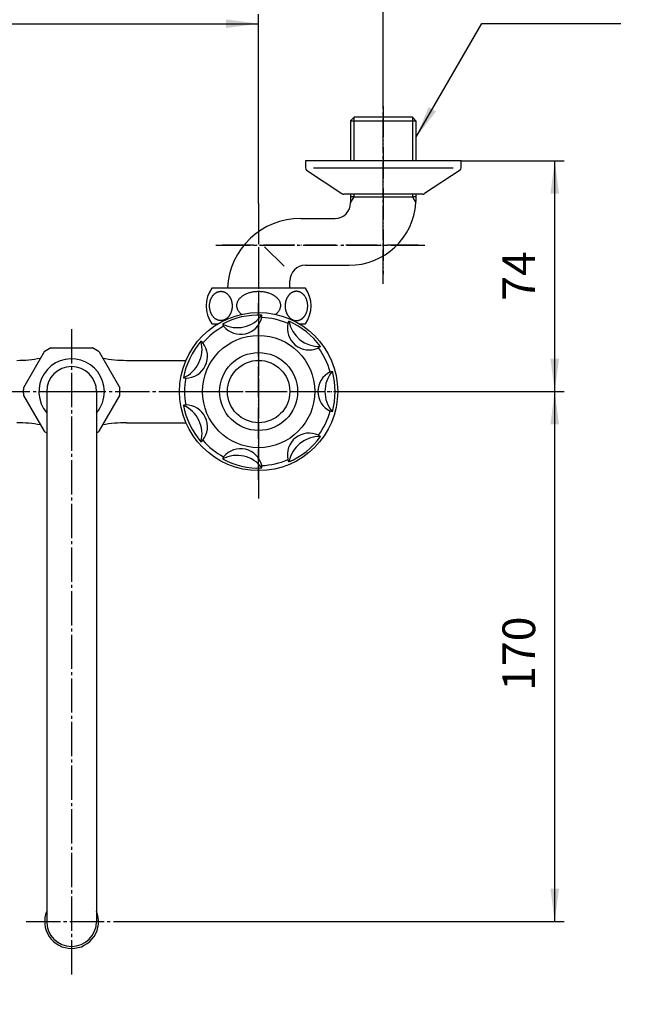
# Model space of a CAD drawing. Units: inches. Extents: x 0 to 630, y 0 to 891.
# Drawn here: x 198 to 398, y 401 to 717 of the extents above; entities that cross this region are included whole.
import ezdxf

# ---------------------------------------------------------------- set-up
doc = ezdxf.new("R2010")
doc.units = ezdxf.units.IN
doc.linetypes.add('DASH_CENTER', pattern=[14, 11, -1, 1, -1])
doc.linetypes.add('PHANTOM', pattern=[13, 10, -1, 0, -1, 0, -1])
doc.layers.add('1', color=7, linetype='Continuous')
doc.styles.add('CONVERTER_1', font='msmincho.ttc', dxfattribs={"width": 0.89})
doc.styles.add('CONVERTER_2', font='txt.shx', dxfattribs={"width": 0.9})
doc.dimstyles.new('ME10_DIM_0', dxfattribs={"dimtxt": 10.5, "dimasz": 10.5, "dimexe": 3, "dimexo": 0, "dimtad": 1, "dimdsep": 46, "dimtxsty": 'CONVERTER_1', "dimsah": 1, "dimcen": 0.09, "dimclrd": 2, "dimclre": 2, "dimclrt": 7, "dimadec": 0, "dimazin": 0, "dimtfac": 1, "dimtdec": 4, "dimtmove": 0, "dimatfit": 3, "dimfxl": 1, "dimtolj": 1, "dimtzin": 0, "dimarcsym": 0})
doc.dimstyles.new('ME10_DIM_2', dxfattribs={"dimtxt": 10.5, "dimasz": 10.5, "dimexe": 3, "dimexo": 0, "dimtad": 1, "dimdsep": 46, "dimtxsty": 'CONVERTER_2', "dimsah": 1, "dimcen": 0.09, "dimclrd": 2, "dimclre": 2, "dimclrt": 7, "dimadec": 0, "dimazin": 0, "dimtfac": 1, "dimtdec": 4, "dimtmove": 0, "dimatfit": 3, "dimfxl": 1, "dimtolj": 1, "dimtzin": 0, "dimarcsym": 0})
doc.dimstyles.new('ME10_DIM_3', dxfattribs={"dimtxt": 10.5, "dimasz": 10.5, "dimexe": 3, "dimexo": 0, "dimtad": 1, "dimdsep": 46, "dimtxsty": 'CONVERTER_2', "dimsah": 1, "dimcen": 0.09, "dimclrd": 2, "dimclre": 2, "dimclrt": 7, "dimadec": 0, "dimazin": 0, "dimtfac": 1, "dimtdec": 4, "dimtmove": 0, "dimatfit": 3, "dimfxl": 1, "dimtolj": 1, "dimtzin": 0, "dimarcsym": 0})
doc.dimstyles.new('ME10_DIM_5', dxfattribs={"dimtxt": 10.5, "dimasz": 10.5, "dimexe": 3, "dimexo": 0, "dimtad": 1, "dimdsep": 46, "dimtxsty": 'CONVERTER_2', "dimsah": 1, "dimcen": 0.09, "dimclrd": 2, "dimclre": 2, "dimclrt": 7, "dimadec": 0, "dimazin": 0, "dimtfac": 1, "dimtdec": 4, "dimtmove": 0, "dimatfit": 3, "dimfxl": 1, "dimtolj": 1, "dimtzin": 0, "dimarcsym": 0})
doc.dimstyles.get("Standard").update_dxf_attribs({"dimtxt": 0.18, "dimasz": 0.18, "dimexe": 0.18, "dimexo": 0.0625, "dimgap": 0.09, "dimtad": 0, "dimtih": 1, "dimtoh": 1, "dimdec": 4, "dimzin": 0, "dimdsep": 46, "dimtxsty": 'Standard', "dimcen": 0.09, "dimadec": 0, "dimazin": 0, "dimtfac": 1, "dimtdec": 4, "dimtofl": 0, "dimtmove": 0, "dimatfit": 3, "dimfxl": 1, "dimtolj": 1, "dimtzin": 0, "dimarcsym": 0})

# ---------------------------------------------------------------- blocks, each defined once
blk = doc.blocks.new('78-3A__1', base_point=(55.99, 550.8))
at = {"layer": '1', "color": 7, "linetype": 'Continuous'}
for p, q in [((290.08, 671.87), (290.08, 669.66)), ((315.08, 671.87), (290.08, 671.87)), ((340.08, 671.87), (315.08, 671.87)), ((340.08, 669.66), (340.08, 671.87)), ((290.46, 668.87), (301.81, 661.39)), ((315.08, 669.51), (292.71, 669.51)), ((337.45, 669.51), (315.08, 669.51)), ((339.71, 668.87), (328.35, 661.39)), ((327.73, 661.17), (302.43, 661.17))]:
    blk.add_line(p, q, dxfattribs=at)
for centre, start, end in [((291.08, 669.66), 180, -128.6598), ((339.08, 669.66), -51.3402, 0), ((302.43, 662.17), -128.6598, -110.5351), ((302.43, 662.17), -110.5351, -90), ((327.73, 662.17), -90, -69.4649), ((327.73, 662.17), -69.4649, -51.3402)]:
    blk.add_arc(centre, 1, start, end, dxfattribs=at)
blk = doc.blocks.new('32-43A__2', base_point=(323.46, 224.15))
at = {"color": 7, "linetype": 'Continuous'}
for points, knots in [([(268.11, 625.85), (268.13, 625.99), (268.18, 626.25), (268.32, 626.65), (268.5, 627.03), (268.74, 627.4), (269.02, 627.75), (269.35, 628.08), (269.72, 628.4), (270.14, 628.69), (270.59, 628.96), (271.07, 629.2), (271.58, 629.41), (272.13, 629.6), (272.69, 629.75), (273.27, 629.87), (273.86, 629.95), (274.46, 630.01), (275.07, 630.02), (275.68, 630.01), (276.28, 629.96), (276.87, 629.88), (277.45, 629.76), (278.02, 629.61), (278.56, 629.43), (279.07, 629.22), (279.56, 628.98), (280.01, 628.72), (280.42, 628.42), (280.8, 628.11), (281.13, 627.78), (281.41, 627.43), (281.65, 627.06), (281.84, 626.68), (281.98, 626.29), (282.06, 625.89), (282.09, 625.49), (282.06, 625.08), (281.98, 624.69), (281.84, 624.29), (281.66, 623.91), (281.42, 623.54), (281.14, 623.19), (280.88, 622.93), (280.68, 622.75), (280.6, 622.68), (280.55, 622.64)], [0, 0, 0, 0, 0.407305, 0.814341, 1.24347, 1.672212, 2.13276, 2.592948, 3.089404, 3.585584, 4.117681, 4.649586, 5.21318, 5.776648, 6.364699, 6.952675, 7.55616, 8.15961, 8.768354, 9.377098, 9.980548, 10.584033, 11.172008, 11.760059, 12.323528, 12.887122, 13.419027, 13.951124, 14.447304, 14.943759, 15.403947, 15.864495, 16.293237, 16.722367, 17.129403, 17.536708, 17.936051, 18.335395, 18.742699, 19.149735, 19.578865, 20.007607, 20.468155, 20.928343, 21.100046, 21.271434, 21.271434, 21.271434, 21.271434]), ([(269.59, 622.64), (269.55, 622.67), (269.48, 622.74), (269.28, 622.91), (269.03, 623.16), (268.75, 623.51), (268.51, 623.88), (268.32, 624.26), (268.18, 624.65), (268.1, 625.05), (268.07, 625.45), (268.1, 625.72), (268.11, 625.85)], [0, 0, 0, 0, 0.153026, 0.306316, 0.766503, 1.227051, 1.655793, 2.084923, 2.491959, 2.899264, 3.298607, 3.697951, 3.697951, 3.697951, 3.697951])]:
    blk.add_open_spline(points, degree=3, knots=knots, dxfattribs=at)
at = {"layer": '1', "color": 7, "linetype": 'Continuous'}
for p, q in [((290.08, 631.07), (260.08, 631.07)), ((260.08, 619.57), (261.94, 619.57)), ((288.22, 619.57), (290.08, 619.57))]:
    blk.add_line(p, q, dxfattribs=at)
for centre, start, end in [((268.26, 625.32), 144.9004, -144.9004), ((281.9, 625.32), -35.0996, 35.0996)]:
    blk.add_arc(centre, 10, start, end, dxfattribs=at)
for points in [[(262.94, 630.02), (262.87, 630.02), (262.75, 630.01), (262.57, 629.99), (262.4, 629.97), (262.24, 629.93), (262.08, 629.88), (261.91, 629.82), (261.76, 629.76), (261.59, 629.67), (261.4, 629.57), (261.19, 629.43), (260.97, 629.26), (260.78, 629.08), (260.62, 628.91), (260.47, 628.74), (260.31, 628.53), (260.14, 628.29), (259.99, 628.02), (259.86, 627.77), (259.76, 627.54), (259.68, 627.33), (259.61, 627.11), (259.52, 626.82), (259.43, 626.45), (259.37, 626.05), (259.34, 625.7), (259.33, 625.42), (259.33, 625.18), (259.34, 624.97), (259.36, 624.73), (259.39, 624.45), (259.44, 624.15), (259.51, 623.86), (259.59, 623.57), (259.68, 623.32), (259.77, 623.08), (259.88, 622.84), (260, 622.6), (260.14, 622.36), (260.29, 622.13), (260.45, 621.93), (260.6, 621.75), (260.77, 621.58), (260.95, 621.41), (261.15, 621.25), (261.36, 621.1), (261.55, 620.99), (261.73, 620.9), (261.9, 620.83), (262.06, 620.77), (262.22, 620.72), (262.37, 620.69), (262.55, 620.65), (262.74, 620.63), (262.96, 620.62), (263.18, 620.63), (263.38, 620.66), (263.56, 620.69), (263.73, 620.73), (263.89, 620.78), (264.06, 620.85), (264.23, 620.93), (264.4, 621.01), (264.56, 621.11), (264.73, 621.22), (264.89, 621.35), (265.06, 621.5), (265.22, 621.66), (265.36, 621.82), (265.49, 621.96), (265.6, 622.11), (265.71, 622.26), (265.82, 622.45), (265.94, 622.65), (266.04, 622.85), (266.12, 623.03), (266.19, 623.22), (266.27, 623.44), (266.36, 623.69), (266.42, 623.95), (266.48, 624.2), (266.52, 624.43), (266.54, 624.64), (266.56, 624.84), (266.57, 625.01), (266.58, 625.17), (266.58, 625.33), (266.58, 625.47), (266.57, 625.64), (266.56, 625.83), (266.54, 626.05), (266.51, 626.26), (266.47, 626.49), (266.42, 626.72), (266.36, 626.93), (266.31, 627.11), (266.26, 627.27), (266.2, 627.42), (266.14, 627.57), (266.07, 627.73), (265.97, 627.92), (265.85, 628.15), (265.7, 628.39), (265.55, 628.6), (265.4, 628.8), (265.23, 628.99), (265.05, 629.16), (264.87, 629.31), (264.7, 629.44), (264.54, 629.55), (264.39, 629.64), (264.24, 629.72), (264.07, 629.79), (263.88, 629.87), (263.67, 629.93), (263.47, 629.97), (263.32, 630), (263.2, 630.01), (263.1, 630.02), (263.02, 630.02), (262.96, 630.02), (262.94, 630.02)], [(287.22, 630.02), (287.29, 630.02), (287.41, 630.01), (287.59, 629.99), (287.76, 629.97), (287.92, 629.93), (288.09, 629.88), (288.25, 629.82), (288.4, 629.76), (288.57, 629.67), (288.76, 629.57), (288.97, 629.43), (289.19, 629.26), (289.38, 629.08), (289.54, 628.91), (289.69, 628.74), (289.85, 628.53), (290.02, 628.29), (290.18, 628.02), (290.3, 627.77), (290.4, 627.54), (290.48, 627.33), (290.56, 627.11), (290.64, 626.82), (290.73, 626.45), (290.79, 626.05), (290.82, 625.7), (290.83, 625.42), (290.83, 625.18), (290.82, 624.97), (290.8, 624.73), (290.77, 624.45), (290.72, 624.15), (290.65, 623.86), (290.57, 623.57), (290.48, 623.32), (290.39, 623.08), (290.28, 622.84), (290.16, 622.6), (290.02, 622.36), (289.87, 622.13), (289.72, 621.93), (289.56, 621.75), (289.39, 621.58), (289.21, 621.41), (289.01, 621.25), (288.8, 621.1), (288.61, 620.99), (288.43, 620.9), (288.26, 620.83), (288.1, 620.77), (287.94, 620.72), (287.79, 620.69), (287.62, 620.65), (287.42, 620.63), (287.2, 620.62), (286.98, 620.63), (286.78, 620.66), (286.6, 620.69), (286.43, 620.73), (286.27, 620.78), (286.1, 620.85), (285.93, 620.93), (285.76, 621.01), (285.6, 621.11), (285.44, 621.22), (285.27, 621.35), (285.1, 621.5), (284.94, 621.66), (284.8, 621.82), (284.67, 621.96), (284.56, 622.11), (284.45, 622.26), (284.34, 622.45), (284.22, 622.65), (284.12, 622.85), (284.04, 623.03), (283.97, 623.22), (283.89, 623.44), (283.8, 623.69), (283.74, 623.95), (283.68, 624.2), (283.64, 624.43), (283.62, 624.64), (283.6, 624.84), (283.59, 625.01), (283.58, 625.17), (283.58, 625.33), (283.58, 625.47), (283.59, 625.64), (283.6, 625.83), (283.62, 626.05), (283.65, 626.26), (283.69, 626.49), (283.74, 626.72), (283.8, 626.93), (283.85, 627.11), (283.9, 627.27), (283.96, 627.42), (284.02, 627.57), (284.09, 627.73), (284.19, 627.92), (284.32, 628.15), (284.46, 628.39), (284.61, 628.6), (284.76, 628.8), (284.93, 628.99), (285.11, 629.16), (285.29, 629.31), (285.46, 629.44), (285.62, 629.55), (285.77, 629.64), (285.92, 629.72), (286.09, 629.79), (286.29, 629.87), (286.49, 629.93), (286.69, 629.97), (286.84, 630), (286.97, 630.01), (287.06, 630.02), (287.15, 630.02), (287.2, 630.02), (287.22, 630.02)]]:
    blk.add_open_spline(points, degree=3, knots=[0, 0, 0, 0, 0.188431, 0.376559, 0.538269, 0.700146, 0.875602, 1.051001, 1.214002, 1.376988, 1.615118, 1.853481, 2.145481, 2.43711, 2.642294, 2.847645, 3.130395, 3.413016, 3.737215, 4.061451, 4.269892, 4.478322, 4.722221, 4.966124, 5.408974, 5.852017, 6.167882, 6.483612, 6.679817, 6.876032, 7.138199, 7.400377, 7.716787, 8.033254, 8.314149, 8.594928, 8.844496, 9.094149, 9.373063, 9.651982, 9.923654, 10.195131, 10.415366, 10.635781, 10.904458, 11.172956, 11.413039, 11.653122, 11.838856, 12.024591, 12.193163, 12.361695, 12.515016, 12.668373, 12.882822, 13.097289, 13.321631, 13.545964, 13.710494, 13.874987, 14.054591, 14.23424, 14.422552, 14.610808, 14.798143, 14.985592, 15.207022, 15.42821, 15.660915, 15.893989, 16.065485, 16.236663, 16.435582, 16.634932, 16.886446, 17.137463, 17.310312, 17.483374, 17.744133, 18.004668, 18.273791, 18.543067, 18.767967, 18.992801, 19.175941, 19.359089, 19.512924, 19.666752, 19.812917, 19.959088, 20.173564, 20.388047, 20.606786, 20.825536, 21.067632, 21.309701, 21.47599, 21.642293, 21.804793, 21.967255, 22.13964, 22.312091, 22.620758, 22.92938, 23.157584, 23.385789, 23.656214, 23.926551, 24.144402, 24.362401, 24.5464, 24.730178, 24.891916, 25.053834, 25.287034, 25.520055, 25.700967, 25.88192, 25.98275, 26.083529, 26.162591, 26.241681, 26.241681, 26.241681, 26.241681], dxfattribs=at)
blk = doc.blocks.new('13-8-50__3', base_point=(263.08, 426.37))
at = {"color": 7, "linetype": 'Continuous'}
blk.add_arc((299.6, 658.37), 5, -90, 0, dxfattribs=at)
at = {"layer": '1', "color": 7, "linetype": 'Continuous'}
for p, q in [((304.6, 684.71), (305.76, 685.87)), ((309.08, 685.87), (305.76, 685.87)), ((321.08, 685.87), (309.08, 685.87)), ((324.4, 685.87), (321.08, 685.87)), ((325.56, 684.71), (324.4, 685.87)), ((304.6, 684.71), (304.6, 671.87)), ((304.6, 684.71), (305.76, 684.71)), ((305.76, 684.71), (324.4, 684.71)), ((324.4, 684.71), (325.56, 684.71)), ((325.56, 684.71), (325.56, 671.87)), ((304.6, 661.17), (304.6, 660.37)), ((305.76, 660.37), (304.6, 660.37)), ((304.6, 660.37), (304.6, 658.37)), ((305.76, 660.37), (324.4, 660.37)), ((325.56, 660.37), (324.4, 660.37)), ((325.56, 661.17), (325.56, 660.37)), ((325.56, 660.37), (325.56, 658.89)), ((288.58, 653.37), (299.6, 653.37)), ((283.23, 638.05), (276.98, 644.29)), ((290.08, 638.37), (304.08, 638.37)), ((285.08, 631.07), (285.08, 633.37))]:
    blk.add_line(p, q, dxfattribs=at)
at = {"layer": '1', "color": 2, "linetype": 'Continuous'}
for p, q in [((305.76, 684.71), (305.76, 685.87)), ((324.4, 685.87), (324.4, 684.71)), ((305.76, 671.87), (305.76, 684.71)), ((324.4, 684.71), (324.4, 671.87)), ((304.6, 658.36), (305.76, 660.37)), ((304.6, 658.36), (305.76, 660.37)), ((305.76, 660.37), (305.76, 661.17)), ((324.4, 661.17), (324.4, 660.37)), ((324.4, 660.37), (325.53, 658.41))]:
    blk.add_line(p, q, dxfattribs=at)
at = {"layer": '1', "color": 7, "linetype": 'Continuous'}
for centre, radius, start, end in [((304.08, 659.87), 21.5, -90, -3.9073), ((304.08, 659.87), 21.5, -3.9073, -2.6215), ((288.42, 630.03), 23.34, 89.601, 177.4458), ((290.08, 633.37), 5, 90, 180)]:
    blk.add_arc(centre, radius, start, end, dxfattribs=at)
blk = doc.blocks.new('U3-8AX-50__4', base_point=(241.08, 524.73))
at = {"layer": '1', "color": 4, "linetype": 'PHANTOM'}
for p, q in [((315.08, 689.42), (315.08, 635.56)), ((275.08, 655.13), (275.08, 614.97)), ((326.27, 644.87), (263.08, 644.87))]:
    blk.add_line(p, q, dxfattribs=at)
blk.add_blockref('78-3A__1', (55.99, 550.8))
at = {"layer": '1'}
for name, p in [('13-8-50__3', (263.08, 426.37)), ('32-43A__2', (323.46, 224.15))]:
    blk.add_blockref(name, p, dxfattribs=at)
blk = doc.blocks.new('K23-0', base_point=(329, 756.09))
at = {"layer": '1', "color": 7, "linetype": 'Continuous'}
for p, q in [((232.66, 607.87), (251.77, 607.87)), ((232.66, 587.87), (251.77, 587.87))]:
    blk.add_line(p, q, dxfattribs=at)
for centre, start, end in [((197.5, 647.87), -90, -79.0361), ((232.66, 647.87), -100.9639, -90), ((197.5, 547.87), 79.0361, 90), ((232.66, 547.87), 90, 100.9639)]:
    blk.add_arc(centre, 40, start, end, dxfattribs=at)
blk = doc.blocks.new('84-35-LHK__9', base_point=(252.91, 1683.01))
at = {"layer": '1', "color": 7, "linetype": 'Continuous'}
blk.add_circle((275.08, 597.88), 10, dxfattribs=at)
blk = doc.blocks.new('84-34-BK', base_point=(239.23, 1571.66))
at = {"layer": '1', "color": 7, "linetype": 'Continuous'}
for p, q in [((262.58, 362.56), (262.58, 363.99)), ((265.08, 364.06), (275.08, 364.06)), ((275.08, 364.06), (285.08, 364.06)), ((287.58, 363.99), (287.58, 362.56)), ((482.58, 362.56), (482.58, 363.99)), ((485.08, 364.06), (495.08, 364.06)), ((495.08, 364.06), (505.08, 364.06)), ((507.58, 363.99), (507.58, 362.56)), ((262.58, 362.56), (287.58, 362.56)), ((482.58, 362.56), (507.58, 362.56))]:
    blk.add_line(p, q, dxfattribs=at)
blk.add_circle((275.08, 597.87), 12.5, dxfattribs=at)
for centre, start, end in [((275.08, -35.82), 91.4325, 91.7908), ((275.08, -35.82), 88.2092, 88.5675), ((495.08, -35.82), 91.4325, 91.7908), ((495.08, -35.82), 88.2092, 88.5675)]:
    blk.add_arc(centre, 400, start, end, dxfattribs=at)
blk = doc.blocks.new('84-34X-B-LH', base_point=(-54.08, 9146.52))
for name, p in [('84-34-BK', (239.23, 1571.66)), ('84-35-LHK__9', (252.91, 1683.01))]:
    blk.add_blockref(name, p)
blk = doc.blocks.new('81-8-LHK__12', base_point=(126.74, 1439.92))
at = {"layer": '1', "color": 4, "linetype": 'PHANTOM'}
for p, q in [((275.08, 625.99), (275.08, 568.53)), ((246.56, 597.87), (302.36, 597.87))]:
    blk.add_line(p, q, dxfattribs=at)
at = {"layer": '1', "color": 7, "linetype": 'Continuous'}
for p, q in [((276.11, 621.62), (276.14, 622.39)), ((263.49, 619.5), (263.85, 618.82)), ((284.46, 619.72), (284.76, 620.42)), ((257.16, 613.48), (256.58, 613.99)), ((294.91, 612.33), (294.08, 611.78)), ((298, 604.16), (298.74, 604.36)), ((250.95, 602.29), (251.7, 602.16)), ((251.7, 593.59), (250.95, 593.46)), ((298.74, 591.38), (298, 591.59)), ((256.58, 581.76), (257.16, 582.27)), ((294.29, 583.87), (294.91, 583.42)), ((263.85, 576.93), (263.49, 576.25)), ((284.76, 575.33), (284.46, 576.03)), ((276.14, 573.36), (276.11, 574.13))]:
    blk.add_line(p, q, dxfattribs=at)
for radius in [25.37, 18]:
    blk.add_circle((275.08, 597.87), radius, dxfattribs=at)
for centre, radius, start, end in [((275.08, 597.87), 24.54, 87.5196, 118.1946), ((268.12, 628.36), 10, -117.6071, -36.6786), ((269.29, 623.22), 7, -141.0536, -13.2321), ((275.08, 597.87), 23.77, 66.7661, 87.5196), ((291.29, 618.2), 7, 167.5178, -66.5177), ((294.58, 622.32), 10, -169.0357, -88.1072), ((275.08, 597.87), 24.54, 36.0911, 66.7661), ((275.08, 597.87), 23.77, 118.1946, 138.9482), ((246.91, 611.44), 10, -66.1785, 14.7499), ((275.08, 597.87), 24.54, 138.9482, 169.6232), ((251.66, 609.16), 7, -89.6251, 38.1965), ((291.29, 618.2), 7, -66.5177, -64.6606), ((275.08, 597.87), 23.77, 15.3375, 36.0911), ((301.08, 597.87), 7, 116.0892, -116.0892), ((306.35, 597.87), 10, 139.5358, -139.5358), ((275.08, 597.87), 24.54, -15.3375, 15.3375), ((275.08, 597.87), 23.77, 169.6232, -169.6232), ((246.91, 584.31), 10, -14.7499, 66.1785), ((275.08, 597.87), 24.54, -169.6232, -138.9482), ((251.66, 586.59), 7, -38.1965, 89.6251), ((275.08, 597.87), 23.77, -36.0911, -15.3375), ((291.29, 577.55), 7, 64.6606, -167.5178), ((275.08, 597.87), 23.77, -138.9482, -118.1946), ((294.58, 573.43), 10, 88.1072, 169.0357), ((275.08, 597.87), 24.54, -66.7661, -36.0911), ((269.29, 572.53), 7, 13.2321, 141.0536), ((268.12, 567.39), 10, 36.6786, 117.6071), ((275.08, 597.87), 24.54, -118.1946, -87.5196), ((275.08, 597.87), 23.77, -87.5196, -66.7661)]:
    blk.add_arc(centre, radius, start, end, dxfattribs=at)
blk = doc.blocks.new('81-8-2LHC__13', base_point=(137.69, 8843.2))
at = {"layer": '1', "color": 4, "linetype": 'PHANTOM'}
for p, q in [((275.08, 569.51), (275.08, 626.24)), ((246.72, 597.87), (303.45, 597.87))]:
    blk.add_line(p, q, dxfattribs=at)
at = {"layer": '1'}
blk.add_blockref('81-8-LHK__12', (126.74, 1439.92), dxfattribs=at)
blk = doc.blocks.new('32-1-16', base_point=(301.66, 307.78))
at = {"layer": '1', "color": 7, "linetype": 'Continuous'}
for p, q in [((206.28, 610.64), (199.63, 599.11)), ((208.43, 611.87), (221.73, 611.87)), ((223.88, 610.64), (230.53, 599.11)), ((199.63, 596.64), (206.28, 585.11)), ((223.88, 585.11), (230.53, 596.64))]:
    blk.add_line(p, q, dxfattribs=at)
for radius, start, end in [(15.5, 115.4146, 124.5854), (15.5, 55.4146, 64.5854), (10.5, 0, -139.6324), (15.5, 175.4146, 180), (15.5, 180, -175.4146), (10.5, -40.3676, 0), (15.5, 0, 4.5854), (15.5, -4.5854, 0), (15.5, -124.5854, -121.073), (15.5, -58.927, -55.4146)]:
    blk.add_arc((215.08, 597.87), radius, start, end, dxfattribs=at)
blk = doc.blocks.new('60-1-16-170', base_point=(286.81, 350.98))
at = {"color": 7, "linetype": 'Continuous'}
for radius, start, end in [(8.65, 157.6466, -90), (8.65, -90, 22.3534), (8, 180, -90), (8, -90, 0)]:
    blk.add_arc((215.08, 427.87), radius, start, end, dxfattribs=at)
at = {"layer": '1', "color": 7, "linetype": 'Continuous'}
for p, q in [((207.08, 597.87), (207.08, 431.16)), ((223.08, 597.87), (223.08, 431.16)), ((207.08, 431.16), (207.08, 427.87)), ((223.08, 431.16), (223.08, 427.87))]:
    blk.add_line(p, q, dxfattribs=at)
blk.add_arc((215.08, 597.87), 8, 0, 180, dxfattribs=at)
blk = doc.blocks.new('*D023')
at = {"layer": '1', "color": 2, "linetype": 'Continuous'}
for p, q in [((115.08, 694.87), (115.08, 742.87)), ((315.08, 694.87), (315.08, 742.87)), ((115.08, 739.87), (315.08, 739.87))]:
    blk.add_line(p, q, dxfattribs=at)
at = {"layer": '1', "color": 2}
for points in [[(125.58, 741.26), (125.58, 738.49), (115.08, 739.87)], [(304.58, 738.49), (304.58, 741.26), (315.08, 739.87)]]:
    blk.add_solid(points, dxfattribs=at)
at = {"layer": '1', "color": 7, "insert": (163.63, 742.87), "char_height": 10.5, "attachment_point": 7, "rotation": 0.0001, "line_spacing_factor": 0.60024, "style": 'CONVERTER_1'}
blk.add_mtext('取付寸法120～220', dxfattribs=at)
blk = doc.blocks.new('*D225')
at = {"layer": '1', "color": 2, "linetype": 'Continuous'}
for p, q in [((309.45, 597.87), (373.08, 597.87)), ((370.08, 427.87), (370.08, 597.87)), ((229.58, 427.87), (373.08, 427.87))]:
    blk.add_line(p, q, dxfattribs=at)
at = {"layer": '1', "color": 2}
for points in [[(371.46, 587.37), (368.7, 587.37), (370.08, 597.87)], [(368.7, 438.37), (371.46, 438.37), (370.08, 427.87)]]:
    blk.add_solid(points, dxfattribs=at)
at = {"layer": '1', "color": 7, "insert": (367.08, 501.85), "char_height": 10.5, "attachment_point": 7, "rotation": 90, "line_spacing_factor": 0.60024, "style": 'CONVERTER_2'}
blk.add_mtext('170', dxfattribs=at)
blk = doc.blocks.new('*D326')
at = {"layer": '1', "color": 2, "linetype": 'Continuous'}
for p, q in [((340.08, 671.87), (373.08, 671.87)), ((370.08, 597.87), (370.08, 671.87)), ((309.45, 597.87), (373.08, 597.87))]:
    blk.add_line(p, q, dxfattribs=at)
at = {"layer": '1', "color": 2}
for points in [[(371.46, 661.37), (368.7, 661.37), (370.08, 671.87)], [(368.7, 608.37), (371.46, 608.37), (370.08, 597.87)]]:
    blk.add_solid(points, dxfattribs=at)
at = {"layer": '1', "color": 7, "insert": (367.08, 627), "char_height": 10.5, "attachment_point": 7, "rotation": 90, "line_spacing_factor": 0.60024, "style": 'CONVERTER_2'}
blk.add_mtext('74', dxfattribs=at)
blk = doc.blocks.new('*D528')
at = {"layer": '1', "color": 2, "linetype": 'Continuous'}
for p, q in [((155.08, 658.19), (155.08, 718.87)), ((275.08, 658.19), (275.08, 718.87)), ((155.08, 715.87), (275.08, 715.87))]:
    blk.add_line(p, q, dxfattribs=at)
at = {"layer": '1', "color": 2}
for points in [[(165.58, 717.26), (165.58, 714.49), (155.08, 715.87)], [(264.58, 714.49), (264.58, 717.26), (275.08, 715.87)]]:
    blk.add_solid(points, dxfattribs=at)
at = {"layer": '1', "color": 7, "insert": (204.06, 718.87), "char_height": 10.5, "attachment_point": 7, "rotation": 0.0001, "line_spacing_factor": 0.60024, "style": 'CONVERTER_2'}
blk.add_mtext('120', dxfattribs=at)

msp = doc.modelspace()

# ---------------------------------------------------------------- linework, layer by layer
at = {"color": 2, "linetype": 'DASH_CENTER'}
msp.add_line((275.08, 658.19), (275.08, 563.509), dxfattribs=at)
at = {"layer": '1', "color": 2, "linetype": 'DASH_CENTER'}
for p, q in [((315.08, 632.402), (315.08, 694.875)), ((261.401, 644.875), (328.483, 644.875)), ((215.08, 617.875), (215.08, 410.225)), ((120.715, 597.875), (215.08, 597.875)), ((215.08, 597.875), (309.446, 597.875)), ((200.496, 427.875), (229.58, 427.875))]:
    msp.add_line(p, q, dxfattribs=at)
at = {"layer": '1', "color": 2}
msp.add_solid([(329.611, 689.129), (332.005, 687.746), (325.558, 679.344)], dxfattribs=at)

# ---------------------------------------------------------------- block references
for name, p in [('U3-8AX-50__4', (241.08, 524.731)), ('32-1-16', (301.659, 307.778)), ('K23-0', (328.997, 756.092)), ('60-1-16-170', (286.809, 350.982))]:
    msp.add_blockref(name, p)
at = {"layer": '1'}
for name, p in [('81-8-2LHC__13', (137.695, 8843.196)), ('84-34X-B-LH', (-54.083, 9146.518))]:
    msp.add_blockref(name, p, dxfattribs=at)

# ---------------------------------------------------------------- dimensions: what is measured, and where the dimension line sits
dim = msp.add_linear_dim(base=(115.08, 739.875), p1=(315.08, 694.875), p2=(115.08, 694.875), text='取付寸法120～220', dimstyle='ME10_DIM_0', dxfattribs=at)
dim.commit()
dim.dimension.update_dxf_attribs({"geometry": '*D023', "text_midpoint": (215.08, 748.125), "text_rotation": 0.00014})
dim = msp.add_linear_dim(base=(155.08, 715.875), p1=(275.08, 658.19), p2=(155.08, 658.19), dimstyle='ME10_DIM_5', dxfattribs=at)
dim.commit()
dim.dimension.update_dxf_attribs({"geometry": '*D528', "text_midpoint": (215.08, 724.125), "text_rotation": 0.00014})
for base, p1, p2, dimstyle, picture, middle in [((370.08, 597.875), (340.08, 671.875), (309.446, 597.875), 'ME10_DIM_3', '*D326', (361.83, 634.875)), ((370.08, 427.875), (309.446, 597.875), (229.58, 427.875), 'ME10_DIM_2', '*D225', (361.83, 512.875))]:
    dim = msp.add_linear_dim(base=base, p1=p1, p2=p2, angle=90, dimstyle=dimstyle, dxfattribs=at)
    dim.commit()
    dim.dimension.update_dxf_attribs({"geometry": picture, "text_midpoint": middle, "text_rotation": 90})

# ---------------------------------------------------------------- leaders
at = {"layer": '1', "color": 2, "linetype": 'Continuous', "has_arrowhead": 0}
msp.add_leader([(325.558, 679.344), (346.649, 715.875), (391.241, 715.875)], dimstyle='Standard', dxfattribs=at)

doc.saveas('drawing.dxf')
